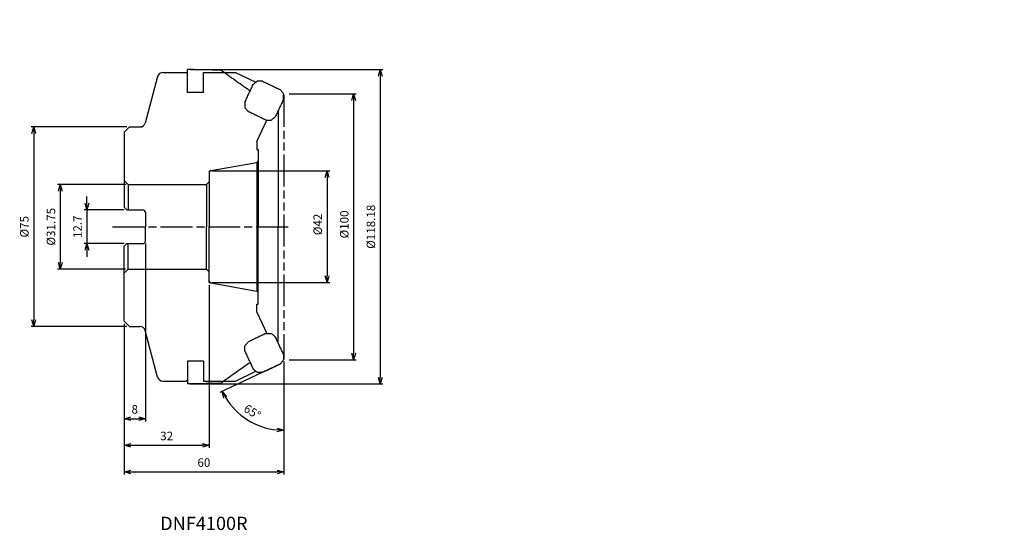
# Model space of a CAD drawing. Units: millimetres. Extents: x -99 to 271, y -114 to 78.
import ezdxf
from ezdxf.enums import TextEntityAlignment as Align

# ---------------------------------------------------------------- set-up
doc = ezdxf.new("R2010")
doc.units = ezdxf.units.MM
doc.linetypes.add('AM_ISO08W050', pattern=[18, 12, -1.5, 3, -1.5])
doc.linetypes.add('AM_ISO09W050', pattern=[22.5, 12, -1.5, 3, -1.5, 3, -1.5])
doc.layers.get('0').update_dxf_attribs({"linetype": 'CONTINUOUS'})
doc.layers.get('DEFPOINTS').update_dxf_attribs({"linetype": 'CONTINUOUS'})
for name, color, linetype in [('AM_0', 7, 'CONTINUOUS'), ('AM_11', 3, 'AM_ISO09W050'), ('AM_5', 3, 'CONTINUOUS'), ('AM_6', 2, 'CONTINUOUS'), ('AM_7', 4, 'AM_ISO08W050')]:
    doc.layers.add(name, color=color, linetype=linetype)
doc.styles.add('ASAMI', font='simplex.shx', dxfattribs={"bigfont": 'EXTFONT.SHX'})
doc.styles.get("Standard").update_dxf_attribs({"font": 'simplex.shx', "bigfont": 'EXTFONT.SHX'})
doc.dimstyles.new('AM_JIS', dxfattribs={"dimtxt": 3.2, "dimasz": 2.5, "dimexe": 1, "dimexo": 1, "dimgap": 1.5, "dimtad": 3, "dimdec": 3, "dimdsep": 46, "dimtxsty": 'ASAMI', "dimblk": 'OPEN30', "dimcen": 0, "dimclrd": 256, "dimclre": 256, "dimclrt": 2, "dimadec": 0, "dimazin": 0, "dimtp": 0.1, "dimtm": 0.1, "dimtfac": 0.71, "dimtdec": 3, "dimtmove": 0, "dimatfit": 3, "dimldrblk": 'OPEN30', "dimfxl": 1, "dimtzin": 0, "dimarcsym": 0})
doc.dimstyles.new('AM_JIS$0', dxfattribs={"dimscale": 2, "dimtxt": 2.5, "dimasz": 2.5, "dimexe": 1, "dimexo": 1, "dimgap": 1, "dimtad": 3, "dimdec": 3, "dimdsep": 46, "dimtxsty": 'ASAMI', "dimblk": 'OPEN30', "dimcen": 0, "dimclrd": 256, "dimclre": 256, "dimclrt": 4, "dimadec": 0, "dimazin": 0, "dimtp": 0.1, "dimtm": 0.1, "dimtfac": 0.71, "dimtdec": 3, "dimtmove": 0, "dimatfit": 3, "dimldrblk": 'OPEN30', "dimfxl": 1, "dimtzin": 0, "dimarcsym": 0})
doc.dimstyles.new('AM_JIS$2', dxfattribs={"dimtxt": 3.2, "dimasz": 2.5, "dimexe": 1, "dimexo": 1, "dimgap": 1.5, "dimtad": 3, "dimdec": 3, "dimdsep": 46, "dimtxsty": 'ASAMI', "dimblk": 'OPEN30', "dimcen": 0, "dimclrd": 256, "dimclre": 256, "dimclrt": 2, "dimadec": 0, "dimazin": 0, "dimtp": 0.1, "dimtm": 0.1, "dimtfac": 0.71, "dimtdec": 3, "dimtmove": 0, "dimatfit": 3, "dimldrblk": 'OPEN30', "dimfxl": 1, "dimtzin": 0, "dimarcsym": 0})

# ---------------------------------------------------------------- blocks, each defined once
blk = doc.blocks.new('_OPEN30')
at = {"color": 0}
for p, q in [((-1, 0.27), (0, 0)), ((0, 0), (-1, -0.27)), ((0, 0), (-1, 0))]:
    blk.add_line(p, q, dxfattribs=at)
blk = doc.blocks.new('*D3')
at = {"layer": 'AM_5'}
for p, q in [((-74, 8.85), (-74, 11.35)), ((-60, 6.35), (-75, 6.35)), ((-74, 6.35), (-74, -6.35)), ((-60, -6.35), (-75, -6.35)), ((-74, -8.85), (-74, -11.35))]:
    blk.add_line(p, q, dxfattribs=at)
at = {"layer": 'DEFPOINTS', "color": 0}
for p in [(-59, 6.35), (-74, -6.35), (-59, -6.35)]:
    blk.add_point(p, dxfattribs=at)
at = {"layer": 'AM_5', "xscale": 2.5, "yscale": 2.5, "zscale": 2.5}
for p, rotation in [((-74, 6.35), 270), ((-74, -6.35), 90)]:
    blk.add_blockref('_OPEN30', p, dxfattribs=dict(at, rotation=rotation))
at = {"layer": 'AM_5', "color": 2, "insert": (-77.1, 0), "char_height": 3.2, "attachment_point": 5, "rotation": 90, "style": 'ASAMI'}
blk.add_mtext('12.7', dxfattribs=at)
blk = doc.blocks.new('*D2')
at = {"layer": 'AM_5'}
for p, q in [((-59.25, 15.88), (-85, 15.88)), ((-84, 13.38), (-84, -13.37)), ((-59.5, -15.88), (-85, -15.88))]:
    blk.add_line(p, q, dxfattribs=at)
at = {"layer": 'DEFPOINTS', "color": 0}
for p in [(-58.25, 15.88), (-84, -15.88), (-58.5, -15.88)]:
    blk.add_point(p, dxfattribs=at)
at = {"layer": 'AM_5', "xscale": 2.5, "yscale": 2.5, "zscale": 2.5}
for p, rotation in [((-84, 15.88), 90), ((-84, -15.88), 270)]:
    blk.add_blockref('_OPEN30', p, dxfattribs=dict(at, rotation=rotation))
at = {"layer": 'AM_5', "color": 2, "insert": (-87.1, 0), "char_height": 3.2, "attachment_point": 5, "rotation": 90, "style": 'ASAMI'}
blk.add_mtext('%%c31.75', dxfattribs=at)
blk = doc.blocks.new('*D7')
at = {"layer": 'AM_5'}
for p, q in [((-27, 21), (17.3, 21)), ((16.3, 18.5), (16.3, -18.5)), ((-27, -21), (17.3, -21))]:
    blk.add_line(p, q, dxfattribs=at)
at = {"layer": 'DEFPOINTS', "color": 0}
for p in [(-28, 21), (-28, -21), (16.3, -21)]:
    blk.add_point(p, dxfattribs=at)
at = {"layer": 'AM_5', "xscale": 2.5, "yscale": 2.5, "zscale": 2.5}
for p, rotation in [((16.3, 21), 90), ((16.3, -21), 270)]:
    blk.add_blockref('_OPEN30', p, dxfattribs=dict(at, rotation=rotation))
at = {"layer": 'AM_5', "color": 2, "insert": (13.2, 0.88), "char_height": 3.2, "attachment_point": 5, "rotation": 90, "style": 'ASAMI'}
blk.add_mtext('%%c42', dxfattribs=at)
blk = doc.blocks.new('*D4')
at = {"layer": 'AM_5'}
for p, q in [((-52, -6.35), (-52, -73.13)), ((-60, -36.5), (-60, -73.13)), ((-57.5, -72.13), (-54.5, -72.13))]:
    blk.add_line(p, q, dxfattribs=at)
at = {"layer": 'DEFPOINTS', "color": 0}
for p in [(-52, -5.35), (-60, -35.5), (-52, -72.13)]:
    blk.add_point(p, dxfattribs=at)
at = {"layer": 'AM_5', "xscale": 2.5, "yscale": 2.5, "zscale": 2.5, "rotation": 180}
blk.add_blockref('_OPEN30', (-60, -72.13), dxfattribs=at)
at = {"layer": 'AM_5', "xscale": 2.5, "yscale": 2.5, "zscale": 2.5}
blk.add_blockref('_OPEN30', (-52, -72.13), dxfattribs=at)
at = {"layer": 'AM_5', "color": 2, "insert": (-56, -69.03), "char_height": 3.2, "attachment_point": 5, "style": 'ASAMI'}
blk.add_mtext('8', dxfattribs=at)
blk = doc.blocks.new('*D6')
at = {"layer": 'AM_5'}
for p, q in [((-28, -22), (-28, -83.13)), ((-60, -36.5), (-60, -83.13)), ((-57.5, -82.13), (-30.5, -82.13))]:
    blk.add_line(p, q, dxfattribs=at)
at = {"layer": 'DEFPOINTS', "color": 0}
for p in [(-28, -21), (-60, -35.5), (-28, -82.13)]:
    blk.add_point(p, dxfattribs=at)
at = {"layer": 'AM_5', "xscale": 2.5, "yscale": 2.5, "zscale": 2.5, "rotation": 180}
blk.add_blockref('_OPEN30', (-60, -82.13), dxfattribs=at)
at = {"layer": 'AM_5', "xscale": 2.5, "yscale": 2.5, "zscale": 2.5}
blk.add_blockref('_OPEN30', (-28, -82.13), dxfattribs=at)
at = {"layer": 'AM_5', "color": 2, "insert": (-44, -79.03), "char_height": 3.2, "attachment_point": 5, "style": 'ASAMI'}
blk.add_mtext('32', dxfattribs=at)
blk = doc.blocks.new('*D5')
at = {"layer": 'AM_5'}
for p, q in [((-60, -36.5), (-60, -93.13)), ((0, -50.61), (0, -93.13)), ((-57.5, -92.13), (-2.5, -92.13))]:
    blk.add_line(p, q, dxfattribs=at)
at = {"layer": 'DEFPOINTS', "color": 0}
for p in [(-60, -35.5), (0, -49.61), (0, -92.13)]:
    blk.add_point(p, dxfattribs=at)
at = {"layer": 'AM_5', "xscale": 2.5, "yscale": 2.5, "zscale": 2.5, "rotation": 180}
blk.add_blockref('_OPEN30', (-60, -92.13), dxfattribs=at)
at = {"layer": 'AM_5', "xscale": 2.5, "yscale": 2.5, "zscale": 2.5}
blk.add_blockref('_OPEN30', (0, -92.13), dxfattribs=at)
at = {"layer": 'AM_5', "color": 2, "insert": (-30, -89.03), "char_height": 3.2, "attachment_point": 5, "style": 'ASAMI'}
blk.add_mtext('60', dxfattribs=at)
blk = doc.blocks.new('*D8')
at = {"layer": 'AM_5'}
for p, q in [((2.1, 50), (27.3, 50)), ((26.3, 47.5), (26.3, -47.5)), ((2.1, -50), (27.3, -50))]:
    blk.add_line(p, q, dxfattribs=at)
at = {"layer": 'DEFPOINTS', "color": 0}
for p in [(1.1, 50), (1.1, -50), (26.3, -50)]:
    blk.add_point(p, dxfattribs=at)
at = {"layer": 'AM_5', "xscale": 2.5, "yscale": 2.5, "zscale": 2.5}
for p, rotation in [((26.3, 50), 90), ((26.3, -50), 270)]:
    blk.add_blockref('_OPEN30', p, dxfattribs=dict(at, rotation=rotation))
at = {"layer": 'AM_5', "color": 2, "insert": (23.2, 0.88), "char_height": 3.2, "attachment_point": 5, "rotation": 90, "style": 'ASAMI'}
blk.add_mtext('%%c100', dxfattribs=at)
blk = doc.blocks.new('*D10')
at = {"layer": 'AM_5'}
for p, q in [((-59, 37.5), (-95, 37.5)), ((-94, 35), (-94, -35)), ((-59, -37.5), (-95, -37.5))]:
    blk.add_line(p, q, dxfattribs=at)
at = {"layer": 'DEFPOINTS', "color": 0}
for p in [(-58, 37.5), (-94, -37.5), (-58, -37.5)]:
    blk.add_point(p, dxfattribs=at)
at = {"layer": 'AM_5', "xscale": 2.5, "yscale": 2.5, "zscale": 2.5}
for p, rotation in [((-94, 37.5), 90), ((-94, -37.5), 270)]:
    blk.add_blockref('_OPEN30', p, dxfattribs=dict(at, rotation=rotation))
at = {"layer": 'AM_5', "color": 2, "insert": (-97.1, 0), "char_height": 3.2, "attachment_point": 5, "rotation": 90, "style": 'ASAMI'}
blk.add_mtext('%%c75', dxfattribs=at)
blk = doc.blocks.new('*D12')
at = {"layer": 'AM_5'}
for p, q in [((-0.9, -51.34), (-23.99, -62.31)), ((0, -51.91), (0, -77.48))]:
    blk.add_line(p, q, dxfattribs=at)
blk.add_arc((0, -50.91), 25.56, 211.0164, 264.3946, dxfattribs=at)
at = {"layer": 'DEFPOINTS', "color": 0}
for p in [(270.98, 77.82), (0, 49.61), (0, -49.61), (0, -50.91), (-17.45, -69.59)]:
    blk.add_point(p, dxfattribs=at)
at = {"layer": 'AM_5', "xscale": 2.5, "yscale": 2.5, "zscale": 2.5}
for p, rotation in [((-23.09, -61.88), 118.2137555396832), ((0, -76.48), 357.1973245140283)]:
    blk.add_blockref('_OPEN30', p, dxfattribs=dict(at, rotation=rotation))
at = {"layer": 'AM_5', "color": 2, "insert": (-12, -69.9), "char_height": 3.2, "attachment_point": 5, "rotation": 327.7055, "style": 'ASAMI'}
blk.add_mtext('65°', dxfattribs=at)
blk = doc.blocks.new('*D13')
at = {"layer": 'AM_5', "lineweight": -2}
for p, q in [((-35.16, 59.09), (37.3, 59.09)), ((36.3, 56.59), (36.3, -56.59)), ((-35.16, -59.09), (37.3, -59.09))]:
    blk.add_line(p, q, dxfattribs=at)
at = {"layer": 'DEFPOINTS', "color": 0}
for p in [(-36.16, 59.09), (-36.16, -59.09), (36.3, -59.09)]:
    blk.add_point(p, dxfattribs=at)
at = {"layer": 'AM_5', "lineweight": -2, "xscale": 2.5, "yscale": 2.5, "zscale": 2.5}
for p, rotation in [((36.3, 59.09), 90), ((36.3, -59.09), 270)]:
    blk.add_blockref('_OPEN30', p, dxfattribs=dict(at, rotation=rotation))
at = {"layer": 'AM_5', "color": 2, "insert": (33.2, 0), "char_height": 3.2, "attachment_point": 5, "rotation": 90, "style": 'ASAMI'}
blk.add_mtext('%%c118.18', dxfattribs=at)

msp = doc.modelspace()

# ---------------------------------------------------------------- linework, layer by layer
for p, q in [((-36.16, 57.8868), (-36.16, 59.0879)), ((-36.16, 50.5), (-36.16, 58)), ((-36.16, 52.4705), (-36.16, 57.8868)), ((-30.16, 58), (-18.0924, 58)), ((-30.16, 50.5), (-30.16, 58)), ((-18.0924, 58), (-10.485, 54.2896)), ((-30.16, 50.5), (-36.16, 50.5)), ((-36.16, -50.5), (-36.16, -58)), ((-30.16, -50.5), (-36.16, -50.5)), ((-30.16, -50.5), (-30.16, -58)), ((-36.16, -52.4705), (-36.16, -57.8868)), ((-18.0924, -58), (-10.485, -54.2896)), ((-36.16, -57.8868), (-36.16, -59.0879)), ((-30.16, -58), (-18.0924, -58))]:
    msp.add_line(p, q)
for points, knots in [([(-23.6859, 58.8572), (-24.7254, 58.8757), (-26.8044, 58.9128), (-29.923, 58.97), (-33.0415, 59.0281), (-35.1205, 59.068), (-36.16, 59.0879)], [0, 0, 0, 0, 3.11906366, 6.23812708, 9.35718963, 12.47625375, 12.47625375, 12.47625375, 12.47625375]), ([(-12.6243, 51.0107), (-12.7737, 51.1166), (-14.6921, 52.477), (-18.3795, 55.0922), (-21.9171, 57.6022), (-23.6859, 58.8572)], [12.46340815, 12.46340815, 12.46340815, 12.46340815, 13.01266367, 19.51899502, 26.02532664, 26.02532664, 26.02532664, 26.02532664]), ([(-14.606, 46.7972), (-14.3451, 47.3515), (-13.8234, 48.4602), (-13.0413, 50.1235), (-12.2594, 51.7869), (-11.7385, 52.896), (-11.478, 53.4506)], [0, 0, 0, 0, 1.83799831, 3.67599701, 5.51399527, 7.35199353, 7.35199353, 7.35199353, 7.35199353]), ([(-9.9607, 54.7329), (-10.0871, 54.626), (-10.34, 54.4122), (-10.7193, 54.0916), (-11.0986, 53.7711), (-11.3516, 53.5574), (-11.478, 53.4506)], [0, 0, 0, 0, 0.49665289, 0.99330686, 1.48995987, 1.98661255, 1.98661255, 1.98661255, 1.98661255]), ([(-7.9684, 54.6993), (-8.1344, 54.7021), (-8.4664, 54.7076), (-8.9645, 54.716), (-9.4626, 54.7244), (-9.7947, 54.73), (-9.9607, 54.7329)], [0, 0, 0, 0, 0.49815289, 0.99630634, 1.49445937, 1.99261298, 1.99261298, 1.99261298, 1.99261298]), ([(-7.9684, 54.6993), (-7.412, 54.4349), (-6.2992, 53.906), (-4.63, 53.113), (-2.9607, 52.32), (-1.8478, 51.7915), (-1.2913, 51.5272)], [0, 0, 0, 0, 1.84805766, 3.69611496, 5.54417157, 7.39222898, 7.39222898, 7.39222898, 7.39222898]), ([(0, 50), (-0.1076, 50.1273), (-0.3228, 50.3818), (-0.6457, 50.7636), (-0.9685, 51.1454), (-1.1837, 51.3999), (-1.2913, 51.5272)], [0, 0, 0, 0, 0.49998634, 0.99997344, 1.4999599, 1.99994624, 1.99994624, 1.99994624, 1.99994624]), ([(-0.0209, 48.0045), (-0.0192, 48.1708), (-0.0157, 48.5034), (-0.0105, 49.0023), (-0.0052, 49.5011), (-0.0017, 49.8337), (0, 50)], [0, 0, 0, 0, 0.4989014, 0.99780381, 1.4967052, 1.99560659, 1.99560659, 1.99560659, 1.99560659]), ([(-14.606, 46.7972), (-14.6077, 46.6313), (-14.6112, 46.2996), (-14.6164, 45.8021), (-14.6217, 45.3046), (-14.6252, 44.9729), (-14.6269, 44.807)], [0, 0, 0, 0, 0.49756247, 0.99512493, 1.49268741, 1.99024989, 1.99024989, 1.99024989, 1.99024989]), ([(-14.6269, 44.807), (-14.5193, 44.6798), (-14.3041, 44.4253), (-13.9813, 44.0437), (-13.6584, 43.662), (-13.4432, 43.4075), (-13.3356, 43.2803)], [0, 0, 0, 0, 0.49989571, 0.9997913, 1.49968754, 1.9995829, 1.9995829, 1.9995829, 1.9995829]), ([(-0.0209, 48.0045), (-0.2814, 47.4492), (-0.8024, 46.3385), (-1.5842, 44.6727), (-2.3663, 43.007), (-2.888, 41.8967), (-3.1489, 41.3415)], [0, 0, 0, 0, 1.84017288, 3.68034539, 5.52051842, 7.36069148, 7.36069148, 7.36069148, 7.36069148]), ([(-6.6586, 40.0986), (-7.215, 40.3637), (-8.3279, 40.8939), (-9.9972, 41.6893), (-11.6664, 42.4847), (-12.7792, 43.0151), (-13.3356, 43.2803)], [0, 0, 0, 0, 1.84908756, 3.69817399, 5.54726074, 7.39634838, 7.39634838, 7.39634838, 7.39634838]), ([(-4.6662, 40.0617), (-4.5398, 40.1683), (-4.2868, 40.3816), (-3.9075, 40.7015), (-3.5281, 41.0215), (-3.2753, 41.2348), (-3.1489, 41.3415)], [0, 0, 0, 0, 0.49624652, 0.99249333, 1.48873992, 1.98498628, 1.98498628, 1.98498628, 1.98498628]), ([(-6.6586, 40.0986), (-6.4925, 40.0955), (-6.1605, 40.0893), (-5.6624, 40.0801), (-5.1643, 40.0709), (-4.8323, 40.0648), (-4.6662, 40.0617)], [0, 0, 0, 0, 0.49816776, 0.99633566, 1.49450373, 1.99267197, 1.99267197, 1.99267197, 1.99267197]), ([(-6.6586, -40.0986), (-7.215, -40.3637), (-8.3279, -40.8939), (-9.9972, -41.6893), (-11.6664, -42.4847), (-12.7792, -43.0151), (-13.3356, -43.2803)], [0, 0, 0, 0, 1.84908756, 3.69817399, 5.54726074, 7.39634838, 7.39634838, 7.39634838, 7.39634838]), ([(-6.6586, -40.0986), (-6.4925, -40.0955), (-6.1605, -40.0893), (-5.6624, -40.0801), (-5.1643, -40.0709), (-4.8323, -40.0648), (-4.6662, -40.0617)], [0, 0, 0, 0, 0.49816776, 0.99633566, 1.49450373, 1.99267197, 1.99267197, 1.99267197, 1.99267197]), ([(-4.6662, -40.0617), (-4.5398, -40.1683), (-4.2868, -40.3816), (-3.9075, -40.7015), (-3.5281, -41.0215), (-3.2753, -41.2348), (-3.1489, -41.3415)], [0, 0, 0, 0, 0.49624652, 0.99249333, 1.48873992, 1.98498628, 1.98498628, 1.98498628, 1.98498628]), ([(-14.6269, -44.807), (-14.5193, -44.6798), (-14.3041, -44.4253), (-13.9813, -44.0437), (-13.6584, -43.662), (-13.4432, -43.4075), (-13.3356, -43.2803)], [0, 0, 0, 0, 0.49989571, 0.9997913, 1.49968754, 1.9995829, 1.9995829, 1.9995829, 1.9995829]), ([(-0.0209, -48.0045), (-0.2814, -47.4492), (-0.8024, -46.3385), (-1.5842, -44.6727), (-2.3663, -43.007), (-2.888, -41.8967), (-3.1489, -41.3415)], [0, 0, 0, 0, 1.84017288, 3.68034539, 5.52051842, 7.36069148, 7.36069148, 7.36069148, 7.36069148]), ([(-14.606, -46.7972), (-14.6077, -46.6313), (-14.6112, -46.2996), (-14.6164, -45.8021), (-14.6217, -45.3046), (-14.6252, -44.9729), (-14.6269, -44.807)], [0, 0, 0, 0, 0.49756247, 0.99512493, 1.49268741, 1.99024989, 1.99024989, 1.99024989, 1.99024989]), ([(-14.606, -46.7972), (-14.3451, -47.3515), (-13.8234, -48.4602), (-13.0413, -50.1235), (-12.2594, -51.7869), (-11.7385, -52.896), (-11.478, -53.4506)], [0, 0, 0, 0, 1.83799831, 3.67599701, 5.51399527, 7.35199353, 7.35199353, 7.35199353, 7.35199353]), ([(-0.0209, -48.0045), (-0.0192, -48.1708), (-0.0157, -48.5034), (-0.0105, -49.0023), (-0.0052, -49.5011), (-0.0017, -49.8337), (0, -50)], [0, 0, 0, 0, 0.4989014, 0.99780381, 1.4967052, 1.99560659, 1.99560659, 1.99560659, 1.99560659]), ([(-12.6243, -51.0107), (-12.7737, -51.1166), (-14.6921, -52.477), (-18.3795, -55.0922), (-21.9171, -57.6022), (-23.6859, -58.8572)], [12.46340815, 12.46340815, 12.46340815, 12.46340815, 13.01266367, 19.51899502, 26.02532664, 26.02532664, 26.02532664, 26.02532664]), ([(-7.9684, -54.6993), (-7.412, -54.4349), (-6.2992, -53.906), (-4.63, -53.113), (-2.9607, -52.32), (-1.8478, -51.7915), (-1.2913, -51.5272)], [0, 0, 0, 0, 1.84805766, 3.69611496, 5.54417157, 7.39222898, 7.39222898, 7.39222898, 7.39222898]), ([(0, -50), (-0.1076, -50.1273), (-0.3228, -50.3818), (-0.6457, -50.7636), (-0.9685, -51.1454), (-1.1837, -51.3999), (-1.2913, -51.5272)], [0, 0, 0, 0, 0.49998634, 0.99997344, 1.4999599, 1.99994624, 1.99994624, 1.99994624, 1.99994624]), ([(-9.9607, -54.7329), (-10.0871, -54.626), (-10.34, -54.4122), (-10.7193, -54.0916), (-11.0986, -53.7711), (-11.3516, -53.5574), (-11.478, -53.4506)], [0, 0, 0, 0, 0.49665289, 0.99330686, 1.48995987, 1.98661255, 1.98661255, 1.98661255, 1.98661255]), ([(-7.9684, -54.6993), (-8.1344, -54.7021), (-8.4664, -54.7076), (-8.9645, -54.716), (-9.4626, -54.7244), (-9.7947, -54.73), (-9.9607, -54.7329)], [0, 0, 0, 0, 0.49815289, 0.99630634, 1.49445937, 1.99261298, 1.99261298, 1.99261298, 1.99261298]), ([(-23.6859, -58.8572), (-24.7254, -58.8757), (-26.8044, -58.9128), (-29.923, -58.97), (-33.0415, -59.0281), (-35.1205, -59.068), (-36.16, -59.0879)], [0, 0, 0, 0, 3.11906366, 6.23812708, 9.35718963, 12.47625375, 12.47625375, 12.47625375, 12.47625375])]:
    msp.add_open_spline(points, degree=3, knots=knots)
at = {"layer": 'AM_0'}
for p, q in [((-47.3972, 56.5176), (-52.0958, 38.9824)), ((-45.4653, 58), (-36.66, 58)), ((-36.66, 58), (-36.16, 57.5)), ((-2.1, 43.5742), (-2.1, 0)), ((-58, 37.5), (-60, 35.5)), ((-58, 37.5), (-54.0276, 37.5)), ((-10.1, 32.0402), (-6.345, 40.0928)), ((-60, 35.5), (-60, 7.35)), ((-10.1, 32.0402), (-10.1, 29.0402)), ((-10.1, 29.0402), (-9.6, 29.0402)), ((-9.6, 29.0402), (-9.6, 24.7444)), ((-27.3389, 21.1166), (-10.0924, 24.1576)), ((-9.6, 24.7444), (-10.0924, 24.1576)), ((-10.0924, 24.1576), (-10.0924, 0)), ((-9.6, 24.7444), (-9.6, 0)), ((-28, 20.3287), (-28, 0)), ((-58.5, 15.875), (-60, 17.375)), ((-58.5, 15.875), (-29, 15.875)), ((-58.5, 15.875), (-58.5, 6.35)), ((-28, 16.875), (-29, 15.875)), ((-29, 15.875), (-29, 0)), ((-59, 6.35), (-60, 7.35)), ((-59, 6.35), (-53, 6.35)), ((-52, 5.35), (-52, 0)), ((-52, -5.35), (-52, 0)), ((-29, -15.875), (-29, 0)), ((-28, -20.3287), (-28, 0)), ((-10.0924, 0), (-10.0924, -24.1576)), ((-9.6, -24.7444), (-9.6, 0)), ((-2.1, -43.5742), (-2.1, 0)), ((-59, -6.35), (-60, -7.35)), ((-60, -35.5), (-60, -7.35)), ((-59, -6.35), (-53, -6.35)), ((-58.5, -15.875), (-58.5, -6.35)), ((-58.5, -15.875), (-60, -17.375)), ((-58.5, -15.875), (-29, -15.875)), ((-28, -16.875), (-29, -15.875)), ((-27.3389, -21.1166), (-10.0924, -24.1576)), ((-9.6, -24.7444), (-10.0924, -24.1576)), ((-9.6, -29.0402), (-9.6, -24.7444)), ((-10.1, -32.0402), (-10.1, -29.0402)), ((-10.1, -29.0402), (-9.6, -29.0402)), ((-10.1, -32.0402), (-6.345, -40.0928)), ((-58, -37.5), (-60, -35.5)), ((-58, -37.5), (-54.0276, -37.5)), ((-47.3972, -56.5176), (-52.0958, -38.9824)), ((-45.4653, -58), (-36.66, -58)), ((-36.66, -58), (-36.16, -57.5))]:
    msp.add_line(p, q, dxfattribs=at)
for centre, radius, start, end in [((-45.4653, 56), 2, 90, 165), ((-54.0276, 39.5), 2, 270, 345), ((-27.2, 20.3287), 0.8, 100, 180), ((-53, 5.35), 1, 360, 90), ((-53, -5.35), 1, 270, 0), ((-27.2, -20.3287), 0.8, 180, 260), ((-54.0276, -39.5), 2, 15, 90), ((-45.4653, -56), 2, 195, 270)]:
    msp.add_arc(centre, radius, start, end, dxfattribs=at)
at = {"layer": 'AM_11'}
for p, q in [((0, 49.6077), (0, -49.6077)), ((-28, 21), (-27.3389, 21.1166)), ((-28, 21), (-28, 20.3287)), ((-28, -21), (-28, -20.3287)), ((-28, -21), (-27.3389, -21.1166))]:
    msp.add_line(p, q, dxfattribs=at)
at = {"layer": 'AM_7'}
msp.add_line((-64.3241, 0), (2.2952, 0), dxfattribs=at)

# ---------------------------------------------------------------- texts
at = {"layer": 'AM_6'}
msp.add_text('DNF4100R', height=5, dxfattribs=at).set_placement((-30, -112.1315), align=Align.MIDDLE)

# ---------------------------------------------------------------- dimensions: what is measured, and where the dimension line sits
at = {"layer": 'AM_5'}
dim = msp.add_angular_dim_2l(base=(-17.4541, -69.5922), line1=((0, 49.6077), (0, -49.6077)), line2=((0, -50.9137), (270.9757, 77.8192)), dimstyle='AM_JIS$2', override={"dimazin": 2, "dimlwd": -1, "dimlwe": -1}, dxfattribs=at)
dim.commit()
dim.dimension.update_dxf_attribs({"geometry": '*D12', "text_midpoint": (-12.002, -69.9031)})
for base, p1, p2, angle, override, picture, middle in [((36.2952, -59.0879), (-36.16, 59.0879), (-36.16, -59.0879), 90, {"dimscale": 1, "dimtxt": 3.2, "dimgap": 1.5, "dimdec": 2, "dimclrt": 2}, '*D13', (33.1952, 0)), ((-94, -37.5), (-58, 37.5), (-58, -37.5), 270, {"dimscale": 1, "dimtxt": 3.2, "dimgap": 1.5, "dimclrt": 2}, '*D10', (-97.1, 0))]:
    dim = msp.add_linear_dim(base=base, p1=p1, p2=p2, angle=angle, text='%%c<>', dimstyle='AM_JIS$0', override=override, dxfattribs=at)
    dim.commit()
    dim.dimension.update_dxf_attribs({"geometry": picture, "text_midpoint": middle})
for base, p1, p2, picture, middle in [((26.2952, -50), (1.0987, 50), (1.0987, -50), '*D8', (26.2952, 0.875)), ((16.2952, -21), (-28, 21), (-28, -21), '*D7', (16.2952, 0.875))]:
    dim = msp.add_linear_dim(base=base, p1=p1, p2=p2, angle=90, text='%%c<>', dimstyle='AM_JIS', dxfattribs=at)
    dim.commit()
    dim.dimension.update_dxf_attribs({"geometry": picture, "text_midpoint": middle, "dimtype": 160})
dim = msp.add_linear_dim(base=(-84, -15.875), p1=(-58.2465, 15.875), p2=(-58.5, -15.875), angle=90, text='%%c<>', dimstyle='AM_JIS', dxfattribs=at)
dim.commit()
dim.dimension.update_dxf_attribs({"geometry": '*D2', "text_midpoint": (-87.1, 0)})
dim = msp.add_linear_dim(base=(-74, -6.35), p1=(-59, 6.35), p2=(-59, -6.35), angle=90, dimstyle='AM_JIS', dxfattribs=at)
dim.commit()
dim.dimension.update_dxf_attribs({"geometry": '*D3', "text_midpoint": (-74, 0), "dimtype": 160})
for base, p2, picture, middle in [((-52, -72.1315), (-52, -5.35), '*D4', (-56, -69.0315)), ((-28, -82.1315), (-28, -21), '*D6', (-44, -79.0315)), ((0, -92.1315), (0, -49.6077), '*D5', (-30, -89.0315))]:
    dim = msp.add_linear_dim(base=base, p1=(-60, -35.5), p2=p2, dimstyle='AM_JIS', dxfattribs=at)
    dim.commit()
    dim.dimension.update_dxf_attribs({"geometry": picture, "text_midpoint": middle})

doc.saveas('drawing.dxf')
